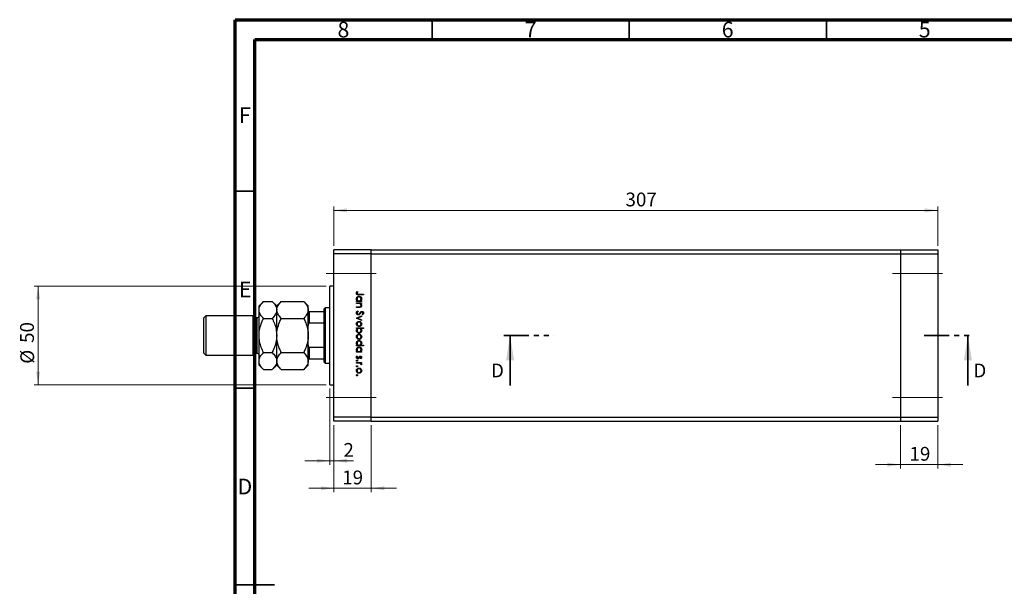
# Model space of a CAD drawing. Units: millimetres. Extents: x -40 to 457, y 5 to 292.
# Drawn here: x -40 to 210, y 148 to 292 of the extents above; entities that cross this region are included whole.
import ezdxf

# ---------------------------------------------------------------- set-up
doc = ezdxf.new("R2010")
doc.units = ezdxf.units.MM
doc.linetypes.add('CENTERX2', pattern=[20.32, 12.7, -2.54, 2.54, -2.54])
doc.linetypes.add('PHANTOM', pattern=[12.7, 6.35, -1.27, 1.27, -1.27, 1.27, -1.27])
doc.styles.add('SLDTEXTSTYLE0', font='TXT', dxfattribs={"width": 0.75})
doc.dimstyles.new('SLDDIMSTYLE0', dxfattribs={"dimtxt": 3.5, "dimasz": 3.302, "dimexe": 0, "dimexo": 0.0625, "dimgap": 0.875, "dimtad": 1, "dimdec": 0, "dimlfac": 2, "dimrnd": 1e-09, "dimzin": 12, "dimdsep": 46, "dimtxsty": 'SLDTEXTSTYLE0', "dimsah": 1, "dimcen": 0.09, "dimadec": 0, "dimazin": 3, "dimtfac": 1, "dimtdec": 0, "dimtmove": 0, "dimatfit": 0, "dimfxl": 1, "dimfrac": 2, "dimtolj": 1, "dimtzin": 12, "dimarcsym": 0})
doc.dimstyles.new('SLDDIMSTYLE1', dxfattribs={"dimtxt": 3.5, "dimasz": 3.302, "dimexe": 0, "dimexo": 0.0625, "dimgap": 0.875, "dimtad": 1, "dimdec": 0, "dimlfac": 2, "dimrnd": 1e-09, "dimzin": 12, "dimdsep": 46, "dimtxsty": 'SLDTEXTSTYLE0', "dimsah": 1, "dimcen": 0.09, "dimadec": 0, "dimazin": 3, "dimtfac": 1, "dimtdec": 0, "dimtofl": 0, "dimtmove": 0, "dimatfit": 3, "dimfxl": 1, "dimfrac": 2, "dimtolj": 1, "dimtzin": 12, "dimarcsym": 0})

# ---------------------------------------------------------------- blocks, each defined once
blk = doc.blocks.new('_D')
at = {"color": 7, "linetype": 'Continuous', "lineweight": 0}
for p, q in [((40.04, 189.09), (40.04, 172.04)), ((49.54, 189.09), (49.54, 172.04)), ((40.04, 173.04), (33.69, 173.04)), ((40.04, 173.04), (49.54, 173.04)), ((49.54, 173.04), (55.89, 173.04))]:
    blk.add_line(p, q, dxfattribs=at)
at = {"color": 7, "linetype": 'Continuous', "lineweight": 18}
for points in [[(40.04, 173.04), (36.73, 173.55), (36.73, 172.53)], [(49.54, 173.04), (52.84, 172.53), (52.84, 173.55)]]:
    blk.add_solid(points, dxfattribs=at)
at = {"color": 7, "linetype": 'Continuous', "lineweight": 18, "insert": (42.15, 177.55), "char_height": 3.5, "attachment_point": 1, "style": 'SLDTEXTSTYLE0'}
blk.add_mtext('19', dxfattribs=at)
blk = doc.blocks.new('_D_1')
at = {"color": 7, "linetype": 'Continuous', "lineweight": 0}
for p, q in [((39.04, 198.34), (39.04, 179.03)), ((40.04, 189.09), (40.04, 179.03)), ((39.04, 180.03), (32.69, 180.03)), ((39.04, 180.03), (40.04, 180.03)), ((40.04, 180.03), (45.04, 180.03))]:
    blk.add_line(p, q, dxfattribs=at)
at = {"color": 7, "linetype": 'Continuous', "lineweight": 18}
for points in [[(39.04, 180.03), (35.73, 180.54), (35.73, 179.52)], [(40.04, 180.03), (43.34, 179.52), (43.34, 180.54)]]:
    blk.add_solid(points, dxfattribs=at)
at = {"color": 7, "linetype": 'Continuous', "lineweight": 18, "insert": (42.46, 184.54), "char_height": 3.5, "attachment_point": 1, "style": 'SLDTEXTSTYLE0'}
blk.add_mtext('2', dxfattribs=at)
blk = doc.blocks.new('_D_2')
at = {"color": 7, "linetype": 'Continuous', "lineweight": 0}
for p, q in [((38.04, 224.34), (-36.01, 224.34)), ((-35.01, 199.34), (-35.01, 224.34)), ((38.04, 199.34), (-36.01, 199.34))]:
    blk.add_line(p, q, dxfattribs=at)
at = {"color": 7, "linetype": 'Continuous', "lineweight": 18}
for points in [[(-35.01, 224.34), (-35.52, 221.04), (-34.5, 221.04)], [(-35.01, 199.34), (-34.5, 202.65), (-35.52, 202.65)]]:
    blk.add_solid(points, dxfattribs=at)
at = {"color": 7, "linetype": 'Continuous', "lineweight": 18, "char_height": 3.5, "attachment_point": 1, "rotation": 90, "style": 'SLDTEXTSTYLE0'}
for s, insert in [('50', (-39.58, 209.94)), ('%%c', (-39.52, 204.66))]:
    blk.add_mtext(s, dxfattribs=dict(at, insert=insert))
blk = doc.blocks.new('_D_3')
at = {"color": 7, "linetype": 'Continuous', "lineweight": 0}
for p, q in [((40.04, 234.59), (40.04, 244.59)), ((40.04, 243.59), (193.29, 243.59)), ((193.29, 234.59), (193.29, 244.59))]:
    blk.add_line(p, q, dxfattribs=at)
at = {"color": 7, "linetype": 'Continuous', "lineweight": 18}
for points in [[(40.04, 243.59), (43.34, 243.09), (43.34, 244.1)], [(193.29, 243.59), (189.98, 244.1), (189.98, 243.09)]]:
    blk.add_solid(points, dxfattribs=at)
at = {"color": 7, "linetype": 'Continuous', "lineweight": 18, "insert": (114.03, 248.11), "char_height": 3.5, "attachment_point": 1, "style": 'SLDTEXTSTYLE0'}
blk.add_mtext('307', dxfattribs=at)
blk = doc.blocks.new('_D_4')
at = {"color": 7, "linetype": 'Continuous', "lineweight": 0}
for p, q in [((183.79, 189.09), (183.79, 178.04)), ((193.29, 189.09), (193.29, 178.04)), ((183.79, 179.04), (177.44, 179.04)), ((183.79, 179.04), (193.29, 179.04)), ((193.29, 179.04), (199.64, 179.04))]:
    blk.add_line(p, q, dxfattribs=at)
at = {"color": 7, "linetype": 'Continuous', "lineweight": 18}
for points in [[(183.79, 179.04), (180.48, 179.55), (180.48, 178.53)], [(193.29, 179.04), (196.59, 178.53), (196.59, 179.55)]]:
    blk.add_solid(points, dxfattribs=at)
at = {"color": 7, "linetype": 'Continuous', "lineweight": 18, "insert": (186.09, 183.55), "char_height": 3.5, "attachment_point": 1, "style": 'SLDTEXTSTYLE0'}
blk.add_mtext('19', dxfattribs=at)

msp = doc.modelspace()

# ---------------------------------------------------------------- linework, layer by layer
at = {"color": 7, "linetype": 'Continuous', "lineweight": 70}
for p, q in [((15, 5), (15, 292)), ((15, 292), (415, 292)), ((20, 10), (20, 287)), ((20, 287), (410, 287))]:
    msp.add_line(p, q, dxfattribs=at)
at = {"color": 7, "linetype": 'Continuous', "lineweight": 35}
for p, q in [((65, 287), (65, 292)), ((115, 287), (115, 292)), ((165, 287), (165, 292)), ((20, 248.5), (15, 248.5)), ((84.76, 199.14), (84.76, 211.84)), ((200.91, 199.14), (200.91, 211.84)), ((20, 198.5), (15, 198.5)), ((15, 148.5), (25, 148.5)), ((20, 148.5), (15, 148.5))]:
    msp.add_line(p, q, dxfattribs=at)
at = {"color": 7, "linetype": 'Continuous', "lineweight": 25}
for p, q in [((49.54, 233.59), (40.04, 233.59)), ((40.04, 232.59), (40.04, 233.59)), ((49.54, 232.59), (40.04, 232.59)), ((40.04, 191.09), (40.04, 232.59)), ((49.54, 232.59), (49.54, 233.59)), ((49.54, 233.59), (183.79, 233.59)), ((49.54, 191.09), (49.54, 232.59)), ((49.54, 232.59), (183.79, 232.59)), ((183.79, 233.59), (193.29, 233.59)), ((183.79, 233.59), (183.79, 232.59)), ((183.79, 232.59), (193.29, 232.59)), ((183.79, 232.59), (183.79, 191.09)), ((193.29, 233.59), (193.29, 232.59)), ((193.29, 232.59), (193.29, 191.09)), ((40.04, 224.34), (39.04, 224.34)), ((39.04, 211.84), (39.04, 224.34)), ((45.94, 222.98), (46.08, 222.89)), ((22.2, 220.5), (21.04, 219.34)), ((22.2, 220.5), (24.38, 220.5)), ((25.54, 219.34), (24.38, 220.5)), ((26.7, 220.5), (25.54, 219.34)), ((26.7, 220.5), (32.38, 220.5)), ((33.54, 219.34), (32.38, 220.5)), ((45.79, 220.6), (46.01, 220.6)), ((45.79, 220.45), (45.79, 220.6)), ((47.07, 220.45), (45.79, 220.45)), ((45.79, 220.09), (47.07, 220.09)), ((45.79, 219.93), (45.79, 220.09)), ((46.25, 219.93), (45.79, 219.93)), ((47.54, 222.15), (46.35, 222.15)), ((46.37, 222.31), (47.54, 222.31)), ((46.83, 220.6), (47.07, 220.6)), ((47.07, 219.93), (46.83, 219.93)), ((47.07, 220.6), (47.07, 220.45)), ((47.07, 220.09), (47.07, 219.93)), ((47.54, 222.31), (47.54, 222.15)), ((21.04, 218.34), (21.04, 219.34)), ((21.04, 211.84), (21.04, 218.34)), ((25.54, 218.34), (25.54, 219.34)), ((25.54, 211.84), (25.54, 218.34)), ((33.54, 218.34), (33.54, 219.34)), ((33.54, 211.84), (33.54, 218.34)), ((33.79, 217.84), (33.79, 214.94)), ((37.54, 217.84), (33.79, 217.84)), ((37.79, 218.84), (37.54, 218.59)), ((37.54, 217.84), (37.54, 218.59)), ((37.54, 214.94), (37.54, 217.84)), ((39.04, 218.84), (37.79, 218.84)), ((37.79, 218.84), (37.79, 211.84)), ((45.79, 219.12), (46.39, 219.12)), ((45.79, 218.97), (45.79, 219.12)), ((46.44, 218.97), (45.79, 218.97)), ((46.12, 218.07), (46.21, 217.92)), ((7.54, 216.84), (7.04, 216.34)), ((7.04, 211.84), (7.04, 216.34)), ((19.54, 216.84), (7.54, 216.84)), ((7.54, 216.84), (7.54, 211.84)), ((20.04, 216.34), (19.54, 216.84)), ((19.54, 211.84), (19.54, 216.84)), ((20.54, 216.34), (20.04, 216.34)), ((20.04, 211.84), (20.04, 216.34)), ((22.2, 216.17), (24.38, 216.17)), ((26.7, 216.17), (32.38, 216.17)), ((37.54, 214.94), (33.79, 214.94)), ((37.54, 208.75), (37.54, 214.94)), ((45.79, 216.27), (47.07, 216.86)), ((45.79, 216.25), (45.79, 216.27)), ((47.07, 215.67), (45.79, 216.25)), ((47.07, 216.69), (46.13, 216.26)), ((46.13, 216.26), (47.07, 215.84)), ((47.07, 216.86), (47.07, 216.69)), ((47.07, 215.84), (47.07, 215.67)), ((47.29, 217.06), (47.18, 217.2)), ((45.79, 213.78), (47.58, 213.78)), ((45.79, 213.63), (45.79, 213.78)), ((46.02, 213.63), (45.79, 213.63)), ((47.58, 213.63), (46.83, 213.63)), ((47.58, 213.78), (47.58, 213.63)), ((7.04, 207.34), (7.04, 211.84)), ((7.54, 211.84), (7.54, 206.84)), ((19.54, 206.84), (19.54, 211.84)), ((20.04, 207.34), (20.04, 211.84)), ((21.04, 205.35), (21.04, 211.84)), ((25.54, 205.35), (25.54, 211.84)), ((33.54, 205.35), (33.54, 211.84)), ((37.79, 211.84), (37.79, 204.84)), ((39.04, 199.34), (39.04, 211.84)), ((22.2, 207.51), (24.38, 207.51)), ((26.7, 207.51), (32.38, 207.51)), ((33.79, 208.75), (33.79, 205.84)), ((37.54, 208.75), (33.79, 208.75)), ((37.54, 205.84), (37.54, 208.75)), ((45.79, 209.39), (46.01, 209.39)), ((45.79, 209.23), (45.79, 209.39)), ((47.58, 209.23), (45.79, 209.23)), ((45.79, 207.73), (46.01, 207.73)), ((45.79, 207.57), (45.79, 207.73)), ((47.07, 207.57), (45.79, 207.57)), ((46.82, 209.39), (47.58, 209.39)), ((46.83, 207.73), (47.07, 207.73)), ((47.07, 207.73), (47.07, 207.57)), ((47.58, 209.39), (47.58, 209.23)), ((7.04, 207.34), (7.54, 206.84)), ((7.54, 206.84), (19.54, 206.84)), ((19.54, 206.84), (20.04, 207.34)), ((20.04, 207.34), (20.54, 207.34)), ((21.04, 204.34), (21.04, 205.35)), ((25.54, 204.34), (25.54, 205.35)), ((33.54, 204.34), (33.54, 205.35)), ((37.54, 205.84), (33.79, 205.84)), ((37.54, 205.09), (37.54, 205.84)), ((37.54, 205.09), (37.79, 204.84)), ((45.79, 204.97), (47.07, 204.97)), ((45.79, 204.81), (45.79, 204.97)), ((45.94, 206.65), (46.06, 206.54)), ((46.91, 205.93), (46.8, 206.04)), ((47.07, 204.97), (47.07, 204.81)), ((21.04, 204.34), (22.2, 203.18)), ((22.2, 203.18), (24.38, 203.18)), ((24.38, 203.18), (25.54, 204.34)), ((25.54, 204.34), (26.7, 203.18)), ((26.7, 203.18), (32.38, 203.18)), ((32.38, 203.18), (33.54, 204.34)), ((37.79, 204.84), (39.04, 204.84)), ((46.22, 204.81), (45.79, 204.81)), ((47.07, 204.81), (46.88, 204.81)), ((47.04, 204.36), (46.91, 204.45)), ((39.04, 199.34), (40.04, 199.34)), ((49.54, 191.09), (40.04, 191.09)), ((40.04, 190.09), (40.04, 191.09)), ((49.54, 190.09), (40.04, 190.09)), ((49.54, 190.09), (49.54, 191.09)), ((49.54, 191.09), (183.79, 191.09)), ((49.54, 190.09), (183.79, 190.09)), ((183.79, 191.09), (193.29, 191.09)), ((183.79, 191.09), (183.79, 190.09)), ((183.79, 190.09), (193.29, 190.09)), ((193.29, 191.09), (193.29, 190.09))]:
    msp.add_line(p, q, dxfattribs=at)
at = {"color": 7, "linetype": 'CENTERX2', "lineweight": 18}
for p, q in [((38.04, 227.59), (51.54, 227.59)), ((181.79, 227.59), (195.29, 227.59)), ((38.04, 196.09), (51.54, 196.09)), ((181.79, 196.09), (195.29, 196.09))]:
    msp.add_line(p, q, dxfattribs=at)
at = {"color": 8, "linetype": 'Continuous', "lineweight": 25}
for p, q in [((20.54, 211.84), (20.54, 216.34)), ((20.54, 207.34), (20.54, 211.84))]:
    msp.add_line(p, q, dxfattribs=at)
at = {"color": 7, "linetype": 'PHANTOM', "lineweight": 35}
for p, q in [((83.17, 211.84), (95.88, 211.84)), ((189.8, 211.84), (202.5, 211.84))]:
    msp.add_line(p, q, dxfattribs=at)
at = {"color": 7, "linetype": 'Continuous', "lineweight": 25}
for centre, start, end in [((20.54, 216.84), 270, 0), ((20.54, 206.84), 0, 90)]:
    msp.add_arc(centre, 0.5, start, end, dxfattribs=at)
for points, knots in [([(45.74, 222.56), (45.76, 222.65), (45.79, 222.81), (45.9, 222.93), (45.94, 222.98)], [0, 0, 0, 0, 0.5575179, 1, 1, 1, 1]), ([(46.35, 222.15), (46.28, 222.15), (46.14, 222.15), (45.96, 222.18), (45.85, 222.27), (45.76, 222.38), (45.75, 222.49), (45.74, 222.56)], [0, 0, 0, 0, 0.2510974, 0.5007479, 0.6259937, 0.7512592, 1, 1, 1, 1]), ([(45.95, 222.67), (45.94, 222.64), (45.92, 222.61), (45.92, 222.57), (45.92, 222.55)], [0, 0, 0, 0, 0.5599, 1, 1, 1, 1]), ([(45.92, 222.55), (45.92, 222.53), (45.93, 222.48), (45.96, 222.41), (46.02, 222.36), (46.15, 222.3), (46.27, 222.3), (46.37, 222.31)], [0, 0, 0, 0, 0.124953, 0.249873, 0.374824, 0.499874, 1, 1, 1, 1]), ([(46.08, 222.89), (46.05, 222.85), (46, 222.78), (45.96, 222.7), (45.95, 222.67)], [0, 0, 0, 0, 0.56009, 1, 1, 1, 1]), ([(21.04, 218.34), (21.05, 218.53), (21.09, 218.91), (21.42, 219.65), (21.89, 220.16), (22.2, 220.5)], [0, 0, 0, 0, 0.249707, 0.504625, 1, 1, 1, 1]), ([(24.38, 220.5), (24.65, 220.21), (25.06, 219.76), (25.4, 219.11), (25.52, 218.69), (25.53, 218.43), (25.54, 218.34)], [0, 0, 0, 0, 0.43205, 0.655926, 0.87965, 1, 1, 1, 1]), ([(25.54, 218.34), (25.55, 218.53), (25.59, 218.91), (25.92, 219.65), (26.39, 220.16), (26.7, 220.5)], [0, 0, 0, 0, 0.249707, 0.504625, 1, 1, 1, 1]), ([(32.38, 220.5), (32.65, 220.21), (33.06, 219.76), (33.4, 219.11), (33.52, 218.69), (33.53, 218.43), (33.54, 218.34)], [0, 0, 0, 0, 0.43205, 0.655926, 0.87965, 1, 1, 1, 1]), ([(45.76, 221.13), (45.78, 221.22), (45.8, 221.42), (45.98, 221.64), (46.2, 221.77), (46.35, 221.79), (46.43, 221.79)], [0, 0, 0, 0, 0.279574, 0.559348, 0.779596, 1, 1, 1, 1]), ([(46.01, 220.6), (45.93, 220.69), (45.79, 220.83), (45.77, 221.04), (45.76, 221.13)], [0, 0, 0, 0, 0.558753, 1, 1, 1, 1]), ([(46.43, 221.64), (46.35, 221.62), (46.2, 221.6), (46.04, 221.47), (45.94, 221.3), (45.93, 221.18), (45.92, 221.12)], [0, 0, 0, 0, 0.2794, 0.5591, 0.779554, 1, 1, 1, 1]), ([(45.92, 221.12), (45.93, 221.05), (45.95, 220.9), (46.08, 220.72), (46.25, 220.62), (46.36, 220.61), (46.42, 220.6)], [0, 0, 0, 0, 0.279818, 0.559422, 0.779573, 1, 1, 1, 1]), ([(46.59, 219.91), (46.53, 219.91), (46.41, 219.93), (46.3, 219.93), (46.25, 219.93)], [0, 0, 0, 0, 0.559658, 1, 1, 1, 1]), ([(46.42, 220.6), (46.5, 220.61), (46.65, 220.63), (46.82, 220.77), (46.92, 220.94), (46.93, 221.06), (46.93, 221.12)], [0, 0, 0, 0, 0.279651, 0.559215, 0.779501, 1, 1, 1, 1]), ([(46.43, 221.79), (46.53, 221.78), (46.72, 221.76), (46.94, 221.57), (47.07, 221.35), (47.08, 221.2), (47.09, 221.12)], [0, 0, 0, 0, 0.279409, 0.559215, 0.779552, 1, 1, 1, 1]), ([(46.93, 221.12), (46.92, 221.19), (46.9, 221.34), (46.77, 221.51), (46.6, 221.62), (46.49, 221.63), (46.43, 221.64)], [0, 0, 0, 0, 0.279744, 0.559262, 0.779722, 1, 1, 1, 1]), ([(46.93, 219.47), (46.93, 219.53), (46.91, 219.64), (46.82, 219.77), (46.72, 219.86), (46.63, 219.89), (46.59, 219.91)], [0, 0, 0, 0, 0.279563, 0.559407, 0.779699, 1, 1, 1, 1]), ([(47.09, 221.12), (47.07, 221.01), (47.05, 220.8), (46.9, 220.66), (46.83, 220.6)], [0, 0, 0, 0, 0.559064, 1, 1, 1, 1]), ([(46.83, 219.93), (46.92, 219.86), (47.06, 219.72), (47.08, 219.53), (47.09, 219.44)], [0, 0, 0, 0, 0.559141, 1, 1, 1, 1]), ([(22.2, 216.17), (21.92, 216.47), (21.51, 216.92), (21.18, 217.56), (21.05, 217.99), (21.04, 218.25), (21.04, 218.34)], [0, 0, 0, 0, 0.43205, 0.655926, 0.87965, 1, 1, 1, 1]), ([(25.54, 218.34), (25.52, 218.15), (25.49, 217.77), (25.15, 217.03), (24.68, 216.52), (24.38, 216.17)], [0, 0, 0, 0, 0.249707, 0.504625, 1, 1, 1, 1]), ([(26.7, 216.17), (26.42, 216.47), (26.01, 216.92), (25.68, 217.56), (25.55, 217.99), (25.54, 218.25), (25.54, 218.34)], [0, 0, 0, 0, 0.43205, 0.655926, 0.87965, 1, 1, 1, 1]), ([(33.54, 218.34), (33.52, 218.15), (33.49, 217.77), (33.15, 217.03), (32.68, 216.52), (32.38, 216.17)], [0, 0, 0, 0, 0.249707, 0.504625, 1, 1, 1, 1]), ([(33.54, 217.84), (33.54, 217.84), (33.55, 217.84), (33.61, 217.84), (33.66, 217.84), (33.72, 217.84), (33.76, 217.84), (33.78, 217.84), (33.79, 217.84)], [0, 0, 0, 0, 0.47995, 0.634077, 0.834792, 0.907551, 0.981015, 1, 1, 1, 1]), ([(45.74, 217.54), (45.75, 217.6), (45.76, 217.73), (45.89, 217.93), (46.04, 218.02), (46.12, 218.07)], [0, 0, 0, 0, 0.279875, 0.559691, 1, 1, 1, 1]), ([(46.22, 217.04), (46.14, 217.05), (46, 217.07), (45.85, 217.21), (45.76, 217.37), (45.75, 217.48), (45.74, 217.54)], [0, 0, 0, 0, 0.279182, 0.559073, 0.779436, 1, 1, 1, 1]), ([(46.21, 217.92), (46.13, 217.87), (46.02, 217.8), (45.93, 217.65), (45.93, 217.57), (45.92, 217.54)], [0, 0, 0, 0, 0.559321, 0.779782, 1, 1, 1, 1]), ([(45.92, 217.54), (45.93, 217.49), (45.94, 217.4), (46.01, 217.28), (46.11, 217.21), (46.18, 217.2), (46.22, 217.19)], [0, 0, 0, 0, 0.280255, 0.560109, 0.78008, 1, 1, 1, 1]), ([(46.78, 217.45), (46.7, 217.34), (46.59, 217.19), (46.38, 217.06), (46.27, 217.04), (46.22, 217.04)], [0, 0, 0, 0, 0.560115, 0.780284, 1, 1, 1, 1]), ([(46.39, 219.12), (46.44, 219.12), (46.54, 219.12), (46.64, 219.14), (46.68, 219.14)], [0, 0, 0, 0, 0.560255, 1, 1, 1, 1]), ([(46.39, 217.26), (46.45, 217.31), (46.55, 217.41), (46.63, 217.52), (46.67, 217.57)], [0, 0, 0, 0, 0.5595, 1, 1, 1, 1]), ([(47.09, 219.44), (47.08, 219.39), (47.07, 219.27), (46.98, 219.12), (46.78, 218.97), (46.58, 218.97), (46.44, 218.97)], [0, 0, 0, 0, 0.187012, 0.37387, 0.560617, 1, 1, 1, 1]), ([(46.67, 217.57), (46.71, 217.63), (46.78, 217.73), (46.87, 217.82), (46.91, 217.86)], [0, 0, 0, 0, 0.560415, 1, 1, 1, 1]), ([(46.68, 219.14), (46.72, 219.15), (46.8, 219.18), (46.91, 219.29), (46.92, 219.4), (46.93, 219.47)], [0, 0, 0, 0, 0.281192, 0.561331, 1, 1, 1, 1]), ([(46.95, 217.68), (46.92, 217.64), (46.86, 217.56), (46.8, 217.48), (46.78, 217.45)], [0, 0, 0, 0, 0.559906, 1, 1, 1, 1]), ([(46.91, 217.86), (46.95, 217.89), (47.03, 217.94), (47.13, 217.95), (47.17, 217.96)], [0, 0, 0, 0, 0.55984, 1, 1, 1, 1]), ([(47.18, 217.8), (47.16, 217.8), (47.11, 217.79), (47.03, 217.76), (46.98, 217.71), (46.95, 217.68)], [0, 0, 0, 0, 0.279835, 0.559803, 1, 1, 1, 1]), ([(47.17, 217.96), (47.24, 217.95), (47.36, 217.93), (47.49, 217.81), (47.57, 217.67), (47.58, 217.57), (47.58, 217.52)], [0, 0, 0, 0, 0.2794969, 0.558769, 0.779387, 1, 1, 1, 1]), ([(47.4, 217.54), (47.4, 217.58), (47.39, 217.65), (47.34, 217.73), (47.26, 217.79), (47.21, 217.8), (47.18, 217.8)], [0, 0, 0, 0, 0.2802743, 0.5599314, 0.7799201, 1, 1, 1, 1]), ([(47.18, 217.2), (47.24, 217.25), (47.33, 217.32), (47.39, 217.45), (47.4, 217.51), (47.4, 217.54)], [0, 0, 0, 0, 0.559835, 0.7798475, 1, 1, 1, 1]), ([(47.58, 217.52), (47.58, 217.47), (47.57, 217.36), (47.46, 217.19), (47.35, 217.11), (47.29, 217.06)], [0, 0, 0, 0, 0.2797624, 0.5595004, 1, 1, 1, 1]), ([(21.04, 211.84), (21.04, 211.9), (21.04, 212.49), (21.2, 213.63), (21.65, 215.02), (22.04, 215.85), (22.2, 216.17)], [0, 0, 0, 0, 0.034962, 0.3909298, 0.7602862, 1, 1, 1, 1]), ([(24.38, 216.17), (24.58, 215.75), (24.99, 214.86), (25.44, 213.41), (25.5, 212.37), (25.54, 211.84)], [0, 0, 0, 0, 0.312183, 0.650871, 1, 1, 1, 1]), ([(25.54, 211.84), (25.54, 211.87), (25.54, 212.44), (25.68, 213.59), (26.14, 215.01), (26.54, 215.85), (26.7, 216.17)], [0, 0, 0, 0, 0.015772, 0.381302, 0.76155, 1, 1, 1, 1]), ([(32.38, 216.17), (32.55, 215.8), (32.96, 214.94), (33.43, 213.5), (33.5, 212.4), (33.54, 211.84)], [0, 0, 0, 0, 0.273852, 0.630993, 1, 1, 1, 1]), ([(33.79, 214.94), (33.77, 214.93), (33.74, 214.93), (33.69, 214.9), (33.63, 214.83), (33.55, 214.64), (33.54, 214.47), (33.54, 214.34)], [0, 0, 0, 0, 0.060154, 0.134069, 0.250021, 0.473051, 1, 1, 1, 1]), ([(45.76, 214.76), (45.77, 214.86), (45.79, 215.05), (45.98, 215.27), (46.19, 215.4), (46.35, 215.41), (46.42, 215.42)], [0, 0, 0, 0, 0.279777, 0.559194, 0.7796, 1, 1, 1, 1]), ([(46.42, 215.26), (46.35, 215.25), (46.2, 215.24), (46.03, 215.1), (45.94, 214.93), (45.93, 214.82), (45.92, 214.76)], [0, 0, 0, 0, 0.279588, 0.559161, 0.779534, 1, 1, 1, 1]), ([(46.22, 217.19), (46.25, 217.2), (46.32, 217.21), (46.37, 217.24), (46.39, 217.26)], [0, 0, 0, 0, 0.55899, 1, 1, 1, 1]), ([(46.42, 215.42), (46.52, 215.41), (46.69, 215.39), (46.82, 215.29), (46.88, 215.25)], [0, 0, 0, 0, 0.559285, 1, 1, 1, 1]), ([(46.93, 214.76), (46.92, 214.83), (46.9, 214.98), (46.76, 215.15), (46.6, 215.25), (46.48, 215.26), (46.42, 215.26)], [0, 0, 0, 0, 0.2794683, 0.5592787, 0.779558, 1, 1, 1, 1]), ([(46.88, 215.25), (46.94, 215.17), (47.07, 215.03), (47.08, 214.84), (47.09, 214.76)], [0, 0, 0, 0, 0.558866, 1, 1, 1, 1]), ([(46.42, 214.1), (46.33, 214.11), (46.13, 214.13), (45.91, 214.31), (45.78, 214.53), (45.77, 214.68), (45.76, 214.76)], [0, 0, 0, 0, 0.279523, 0.559384, 0.779517, 1, 1, 1, 1]), ([(45.76, 213.11), (45.78, 213.22), (45.8, 213.43), (45.96, 213.57), (46.02, 213.63)], [0, 0, 0, 0, 0.558914, 1, 1, 1, 1]), ([(46.42, 212.44), (46.33, 212.45), (46.13, 212.47), (45.92, 212.66), (45.78, 212.88), (45.77, 213.03), (45.76, 213.11)], [0, 0, 0, 0, 0.2794326, 0.5592159, 0.7795587, 1, 1, 1, 1]), ([(45.92, 214.76), (45.93, 214.68), (45.95, 214.54), (46.08, 214.37), (46.25, 214.27), (46.36, 214.26), (46.42, 214.25)], [0, 0, 0, 0, 0.279766, 0.559165, 0.779614, 1, 1, 1, 1]), ([(46.43, 213.63), (46.35, 213.62), (46.2, 213.6), (46.03, 213.46), (45.94, 213.29), (45.93, 213.17), (45.92, 213.11)], [0, 0, 0, 0, 0.279648, 0.559187, 0.779499, 1, 1, 1, 1]), ([(45.92, 213.11), (45.93, 213.04), (45.95, 212.89), (46.08, 212.72), (46.25, 212.61), (46.36, 212.6), (46.42, 212.59)], [0, 0, 0, 0, 0.27978, 0.559308, 0.779722, 1, 1, 1, 1]), ([(46.42, 214.25), (46.5, 214.26), (46.65, 214.28), (46.81, 214.42), (46.91, 214.58), (46.93, 214.7), (46.93, 214.76)], [0, 0, 0, 0, 0.279599, 0.559378, 0.779652, 1, 1, 1, 1]), ([(46.88, 214.27), (46.8, 214.22), (46.66, 214.11), (46.5, 214.1), (46.42, 214.1)], [0, 0, 0, 0, 0.559216, 1, 1, 1, 1]), ([(46.42, 212.59), (46.5, 212.6), (46.65, 212.63), (46.81, 212.76), (46.91, 212.93), (46.93, 213.05), (46.93, 213.11)], [0, 0, 0, 0, 0.2794321, 0.5591494, 0.7795764, 1, 1, 1, 1]), ([(47.09, 213.1), (47.08, 213.01), (47.05, 212.81), (46.87, 212.59), (46.66, 212.46), (46.5, 212.44), (46.42, 212.44)], [0, 0, 0, 0, 0.279589, 0.559345, 0.779628, 1, 1, 1, 1]), ([(46.93, 213.11), (46.92, 213.18), (46.9, 213.33), (46.78, 213.51), (46.61, 213.61), (46.49, 213.62), (46.43, 213.63)], [0, 0, 0, 0, 0.279799, 0.559452, 0.779662, 1, 1, 1, 1]), ([(46.83, 213.63), (46.91, 213.54), (47.06, 213.4), (47.08, 213.19), (47.09, 213.1)], [0, 0, 0, 0, 0.559285, 1, 1, 1, 1]), ([(47.09, 214.76), (47.08, 214.65), (47.06, 214.47), (46.93, 214.33), (46.88, 214.27)], [0, 0, 0, 0, 0.559196, 1, 1, 1, 1]), ([(22.2, 207.51), (22, 207.94), (21.58, 208.83), (21.14, 210.28), (21.07, 211.32), (21.04, 211.84)], [0, 0, 0, 0, 0.312183, 0.650871, 1, 1, 1, 1]), ([(25.54, 211.84), (25.54, 211.79), (25.53, 211.2), (25.38, 210.06), (24.93, 208.67), (24.53, 207.84), (24.38, 207.51)], [0, 0, 0, 0, 0.034962, 0.39093, 0.760286, 1, 1, 1, 1]), ([(26.7, 207.51), (26.52, 207.89), (26.12, 208.75), (25.65, 210.19), (25.57, 211.29), (25.54, 211.84)], [0, 0, 0, 0, 0.273852, 0.630993, 1, 1, 1, 1]), ([(33.54, 211.84), (33.54, 211.82), (33.53, 211.25), (33.39, 210.1), (32.93, 208.68), (32.53, 207.84), (32.38, 207.51)], [0, 0, 0, 0, 0.015772, 0.381302, 0.76155, 1, 1, 1, 1]), ([(45.76, 211.51), (45.77, 211.6), (45.79, 211.8), (45.98, 212.01), (46.19, 212.15), (46.35, 212.16), (46.42, 212.17)], [0, 0, 0, 0, 0.279777, 0.559194, 0.7796, 1, 1, 1, 1]), ([(46.42, 210.84), (46.33, 210.86), (46.13, 210.88), (45.91, 211.06), (45.78, 211.28), (45.77, 211.43), (45.76, 211.51)], [0, 0, 0, 0, 0.279523, 0.559384, 0.779517, 1, 1, 1, 1]), ([(45.76, 209.91), (45.78, 210.01), (45.8, 210.2), (45.98, 210.42), (46.2, 210.55), (46.35, 210.57), (46.43, 210.57)], [0, 0, 0, 0, 0.279574, 0.559348, 0.779596, 1, 1, 1, 1]), ([(46.01, 209.39), (45.93, 209.47), (45.79, 209.62), (45.77, 209.82), (45.76, 209.91)], [0, 0, 0, 0, 0.558753, 1, 1, 1, 1]), ([(46.42, 212.01), (46.35, 212), (46.2, 211.98), (46.03, 211.85), (45.94, 211.68), (45.93, 211.56), (45.92, 211.51)], [0, 0, 0, 0, 0.279588, 0.559161, 0.779534, 1, 1, 1, 1]), ([(45.92, 211.51), (45.93, 211.43), (45.95, 211.28), (46.08, 211.12), (46.25, 211.02), (46.36, 211.01), (46.42, 211)], [0, 0, 0, 0, 0.279766, 0.559165, 0.779614, 1, 1, 1, 1]), ([(46.43, 210.42), (46.35, 210.41), (46.2, 210.39), (46.04, 210.25), (45.94, 210.08), (45.93, 209.96), (45.92, 209.9)], [0, 0, 0, 0, 0.2794002, 0.5590995, 0.7795542, 1, 1, 1, 1]), ([(45.92, 209.9), (45.93, 209.83), (45.95, 209.68), (46.08, 209.5), (46.25, 209.4), (46.36, 209.39), (46.42, 209.39)], [0, 0, 0, 0, 0.279818, 0.559422, 0.779573, 1, 1, 1, 1]), ([(46.42, 212.17), (46.52, 212.16), (46.69, 212.14), (46.82, 212.04), (46.88, 211.99)], [0, 0, 0, 0, 0.559285, 1, 1, 1, 1]), ([(46.93, 211.51), (46.92, 211.58), (46.9, 211.73), (46.76, 211.89), (46.6, 212), (46.48, 212.01), (46.42, 212.01)], [0, 0, 0, 0, 0.279468, 0.559279, 0.779558, 1, 1, 1, 1]), ([(46.42, 211), (46.5, 211.01), (46.65, 211.03), (46.81, 211.16), (46.91, 211.33), (46.93, 211.45), (46.93, 211.51)], [0, 0, 0, 0, 0.279599, 0.559378, 0.779652, 1, 1, 1, 1]), ([(46.88, 211.02), (46.8, 210.96), (46.66, 210.86), (46.5, 210.85), (46.42, 210.84)], [0, 0, 0, 0, 0.559216, 1, 1, 1, 1]), ([(46.42, 209.39), (46.5, 209.39), (46.65, 209.41), (46.82, 209.55), (46.92, 209.72), (46.93, 209.84), (46.93, 209.9)], [0, 0, 0, 0, 0.279651, 0.559215, 0.779501, 1, 1, 1, 1]), ([(46.43, 210.57), (46.53, 210.56), (46.72, 210.54), (46.94, 210.35), (47.07, 210.13), (47.08, 209.98), (47.09, 209.9)], [0, 0, 0, 0, 0.279409, 0.559215, 0.779552, 1, 1, 1, 1]), ([(46.93, 209.9), (46.92, 209.98), (46.9, 210.13), (46.77, 210.3), (46.6, 210.4), (46.49, 210.41), (46.43, 210.42)], [0, 0, 0, 0, 0.279744, 0.559262, 0.779722, 1, 1, 1, 1]), ([(47.09, 209.9), (47.07, 209.79), (47.04, 209.58), (46.89, 209.45), (46.82, 209.39)], [0, 0, 0, 0, 0.558429, 1, 1, 1, 1]), ([(46.88, 211.99), (46.94, 211.91), (47.07, 211.77), (47.08, 211.59), (47.09, 211.51)], [0, 0, 0, 0, 0.558866, 1, 1, 1, 1]), ([(47.09, 211.51), (47.08, 211.4), (47.06, 211.22), (46.93, 211.08), (46.88, 211.02)], [0, 0, 0, 0, 0.559196, 1, 1, 1, 1]), ([(21.04, 205.35), (21.05, 205.54), (21.09, 205.92), (21.42, 206.66), (21.89, 207.17), (22.2, 207.51)], [0, 0, 0, 0, 0.249707, 0.504625, 1, 1, 1, 1]), ([(24.38, 207.51), (24.65, 207.22), (25.06, 206.77), (25.4, 206.12), (25.52, 205.7), (25.53, 205.44), (25.54, 205.35)], [0, 0, 0, 0, 0.43205, 0.655926, 0.87965, 1, 1, 1, 1]), ([(25.54, 205.35), (25.55, 205.54), (25.59, 205.92), (25.92, 206.66), (26.39, 207.17), (26.7, 207.51)], [0, 0, 0, 0, 0.249707, 0.504625, 1, 1, 1, 1]), ([(32.38, 207.51), (32.65, 207.22), (33.06, 206.77), (33.4, 206.12), (33.52, 205.7), (33.53, 205.44), (33.54, 205.35)], [0, 0, 0, 0, 0.43205, 0.655926, 0.87965, 1, 1, 1, 1]), ([(33.54, 209.34), (33.54, 209.23), (33.55, 209.09), (33.61, 208.9), (33.66, 208.82), (33.72, 208.77), (33.76, 208.75), (33.78, 208.75), (33.79, 208.75)], [0, 0, 0, 0, 0.47995, 0.634077, 0.834792, 0.907551, 0.981015, 1, 1, 1, 1]), ([(45.76, 208.25), (45.78, 208.35), (45.8, 208.54), (45.98, 208.76), (46.2, 208.89), (46.35, 208.91), (46.43, 208.91)], [0, 0, 0, 0, 0.279574, 0.559348, 0.779596, 1, 1, 1, 1]), ([(46.01, 207.73), (45.93, 207.81), (45.79, 207.96), (45.77, 208.16), (45.76, 208.25)], [0, 0, 0, 0, 0.558753, 1, 1, 1, 1]), ([(46.43, 208.76), (46.35, 208.75), (46.2, 208.73), (46.04, 208.59), (45.94, 208.42), (45.93, 208.3), (45.92, 208.24)], [0, 0, 0, 0, 0.2794, 0.5591, 0.779554, 1, 1, 1, 1]), ([(45.92, 208.24), (45.93, 208.17), (45.95, 208.02), (46.08, 207.84), (46.25, 207.74), (46.36, 207.73), (46.42, 207.73)], [0, 0, 0, 0, 0.279818, 0.559422, 0.779573, 1, 1, 1, 1]), ([(46.42, 207.73), (46.5, 207.73), (46.65, 207.75), (46.82, 207.89), (46.92, 208.06), (46.93, 208.18), (46.93, 208.24)], [0, 0, 0, 0, 0.279651, 0.559215, 0.779501, 1, 1, 1, 1]), ([(46.43, 208.91), (46.53, 208.9), (46.72, 208.88), (46.94, 208.69), (47.07, 208.47), (47.08, 208.32), (47.09, 208.24)], [0, 0, 0, 0, 0.279409, 0.559215, 0.779552, 1, 1, 1, 1]), ([(46.93, 208.24), (46.92, 208.32), (46.9, 208.47), (46.77, 208.64), (46.6, 208.74), (46.49, 208.75), (46.43, 208.76)], [0, 0, 0, 0, 0.279744, 0.559262, 0.779722, 1, 1, 1, 1]), ([(47.09, 208.24), (47.07, 208.13), (47.05, 207.92), (46.9, 207.79), (46.83, 207.73)], [0, 0, 0, 0, 0.559064, 1, 1, 1, 1]), ([(22.2, 203.18), (21.92, 203.48), (21.51, 203.93), (21.18, 204.57), (21.05, 205), (21.04, 205.26), (21.04, 205.35)], [0, 0, 0, 0, 0.43205, 0.655926, 0.87965, 1, 1, 1, 1]), ([(25.54, 205.35), (25.52, 205.16), (25.49, 204.78), (25.15, 204.04), (24.68, 203.52), (24.38, 203.18)], [0, 0, 0, 0, 0.249707, 0.504625, 1, 1, 1, 1]), ([(26.7, 203.18), (26.42, 203.48), (26.01, 203.93), (25.68, 204.57), (25.55, 205), (25.54, 205.26), (25.54, 205.35)], [0, 0, 0, 0, 0.43205, 0.655926, 0.87965, 1, 1, 1, 1]), ([(33.54, 205.35), (33.52, 205.16), (33.49, 204.78), (33.15, 204.04), (32.68, 203.52), (32.38, 203.18)], [0, 0, 0, 0, 0.249707, 0.504625, 1, 1, 1, 1]), ([(33.79, 205.84), (33.77, 205.84), (33.74, 205.84), (33.69, 205.84), (33.63, 205.84), (33.55, 205.84), (33.54, 205.84), (33.54, 205.84)], [0, 0, 0, 0, 0.060154, 0.134069, 0.250021, 0.473051, 1, 1, 1, 1]), ([(45.76, 206.28), (45.77, 206.36), (45.79, 206.5), (45.89, 206.6), (45.94, 206.65)], [0, 0, 0, 0, 0.559289, 1, 1, 1, 1]), ([(46.13, 205.91), (46.08, 205.91), (45.97, 205.93), (45.85, 206.03), (45.77, 206.15), (45.77, 206.24), (45.76, 206.28)], [0, 0, 0, 0, 0.279581, 0.559249, 0.779513, 1, 1, 1, 1]), ([(45.76, 205.43), (45.77, 205.45), (45.77, 205.49), (45.81, 205.54), (45.86, 205.57), (45.89, 205.57), (45.91, 205.57)], [0, 0, 0, 0, 0.279537, 0.559056, 0.779442, 1, 1, 1, 1]), ([(45.91, 205.28), (45.89, 205.28), (45.85, 205.29), (45.8, 205.33), (45.77, 205.38), (45.77, 205.41), (45.76, 205.43)], [0, 0, 0, 0, 0.279539, 0.559327, 0.779689, 1, 1, 1, 1]), ([(45.91, 205.57), (45.93, 205.57), (45.97, 205.56), (46.02, 205.52), (46.05, 205.48), (46.05, 205.44), (46.06, 205.43)], [0, 0, 0, 0, 0.279517, 0.559326, 0.779544, 1, 1, 1, 1]), ([(46.06, 205.43), (46.05, 205.4), (46.05, 205.36), (46.01, 205.31), (45.96, 205.28), (45.93, 205.28), (45.91, 205.28)], [0, 0, 0, 0, 0.279647, 0.559299, 0.779615, 1, 1, 1, 1]), ([(46.06, 206.54), (46.02, 206.5), (45.94, 206.43), (45.93, 206.33), (45.92, 206.29)], [0, 0, 0, 0, 0.560833, 1, 1, 1, 1]), ([(45.92, 206.29), (45.92, 206.26), (45.93, 206.2), (45.98, 206.12), (46.05, 206.07), (46.1, 206.07), (46.13, 206.07)], [0, 0, 0, 0, 0.279988, 0.559745, 0.779963, 1, 1, 1, 1]), ([(46.13, 206.07), (46.15, 206.07), (46.2, 206.07), (46.23, 206.1), (46.25, 206.11)], [0, 0, 0, 0, 0.559603, 1, 1, 1, 1]), ([(46.33, 205.97), (46.3, 205.95), (46.23, 205.91), (46.16, 205.91), (46.13, 205.91)], [0, 0, 0, 0, 0.559542, 1, 1, 1, 1]), ([(46.25, 206.11), (46.28, 206.14), (46.33, 206.2), (46.36, 206.27), (46.38, 206.3)], [0, 0, 0, 0, 0.5590744, 1, 1, 1, 1]), ([(46.51, 206.2), (46.48, 206.15), (46.44, 206.06), (46.36, 206), (46.33, 205.97)], [0, 0, 0, 0, 0.560649, 1, 1, 1, 1]), ([(46.38, 206.3), (46.41, 206.35), (46.45, 206.43), (46.52, 206.49), (46.56, 206.52)], [0, 0, 0, 0, 0.560659, 1, 1, 1, 1]), ([(46.64, 206.38), (46.61, 206.35), (46.56, 206.29), (46.53, 206.23), (46.51, 206.2)], [0, 0, 0, 0, 0.559018, 1, 1, 1, 1]), ([(46.56, 206.52), (46.59, 206.54), (46.65, 206.58), (46.72, 206.58), (46.75, 206.58)], [0, 0, 0, 0, 0.559587, 1, 1, 1, 1]), ([(46.76, 206.42), (46.73, 206.42), (46.69, 206.42), (46.66, 206.39), (46.64, 206.38)], [0, 0, 0, 0, 0.559054, 1, 1, 1, 1]), ([(46.75, 206.58), (46.8, 206.58), (46.9, 206.57), (47.01, 206.48), (47.08, 206.37), (47.08, 206.3), (47.09, 206.26)], [0, 0, 0, 0, 0.279911, 0.559479, 0.779628, 1, 1, 1, 1]), ([(46.93, 206.26), (46.93, 206.28), (46.92, 206.33), (46.87, 206.38), (46.82, 206.42), (46.78, 206.42), (46.76, 206.42)], [0, 0, 0, 0, 0.27924, 0.559013, 0.779498, 1, 1, 1, 1]), ([(46.8, 206.04), (46.83, 206.07), (46.9, 206.13), (46.92, 206.22), (46.93, 206.26)], [0, 0, 0, 0, 0.562076, 1, 1, 1, 1]), ([(47.09, 206.26), (47.08, 206.22), (47.08, 206.15), (47.01, 206.04), (46.95, 205.97), (46.91, 205.93)], [0, 0, 0, 0, 0.279554, 0.559733, 1, 1, 1, 1]), ([(45.76, 204.01), (45.77, 204.03), (45.77, 204.08), (45.81, 204.12), (45.86, 204.15), (45.89, 204.16), (45.91, 204.16)], [0, 0, 0, 0, 0.279537, 0.559056, 0.779442, 1, 1, 1, 1]), ([(45.91, 203.87), (45.89, 203.87), (45.85, 203.87), (45.8, 203.91), (45.77, 203.96), (45.77, 204), (45.76, 204.01)], [0, 0, 0, 0, 0.279539, 0.559327, 0.779689, 1, 1, 1, 1]), ([(45.76, 202.89), (45.77, 202.99), (45.79, 203.18), (45.98, 203.4), (46.19, 203.53), (46.35, 203.55), (46.42, 203.55)], [0, 0, 0, 0, 0.279777, 0.559194, 0.7796, 1, 1, 1, 1]), ([(46.42, 202.23), (46.33, 202.24), (46.13, 202.26), (45.91, 202.44), (45.78, 202.66), (45.77, 202.81), (45.76, 202.89)], [0, 0, 0, 0, 0.279523, 0.559384, 0.779517, 1, 1, 1, 1]), ([(45.91, 204.16), (45.93, 204.16), (45.97, 204.15), (46.02, 204.11), (46.05, 204.06), (46.05, 204.03), (46.06, 204.01)], [0, 0, 0, 0, 0.279517, 0.559326, 0.779544, 1, 1, 1, 1]), ([(46.06, 204.01), (46.05, 203.99), (46.05, 203.95), (46.01, 203.9), (45.96, 203.87), (45.93, 203.87), (45.91, 203.87)], [0, 0, 0, 0, 0.279647, 0.559299, 0.779615, 1, 1, 1, 1]), ([(46.42, 203.4), (46.35, 203.39), (46.2, 203.37), (46.03, 203.23), (45.94, 203.06), (45.93, 202.95), (45.92, 202.89)], [0, 0, 0, 0, 0.279588, 0.559161, 0.779534, 1, 1, 1, 1]), ([(45.92, 202.89), (45.93, 202.82), (45.95, 202.67), (46.08, 202.5), (46.25, 202.4), (46.36, 202.39), (46.42, 202.39)], [0, 0, 0, 0, 0.279766, 0.559165, 0.779614, 1, 1, 1, 1]), ([(46.66, 204.78), (46.57, 204.79), (46.43, 204.81), (46.28, 204.81), (46.22, 204.81)], [0, 0, 0, 0, 0.559636, 1, 1, 1, 1]), ([(46.42, 203.55), (46.52, 203.54), (46.69, 203.53), (46.82, 203.42), (46.88, 203.38)], [0, 0, 0, 0, 0.559285, 1, 1, 1, 1]), ([(46.93, 202.89), (46.92, 202.97), (46.9, 203.11), (46.76, 203.28), (46.6, 203.38), (46.48, 203.39), (46.42, 203.4)], [0, 0, 0, 0, 0.279468, 0.559279, 0.779558, 1, 1, 1, 1]), ([(46.42, 202.39), (46.5, 202.39), (46.65, 202.41), (46.81, 202.55), (46.91, 202.71), (46.93, 202.83), (46.93, 202.89)], [0, 0, 0, 0, 0.279599, 0.559378, 0.779652, 1, 1, 1, 1]), ([(46.88, 202.4), (46.8, 202.35), (46.66, 202.25), (46.5, 202.23), (46.42, 202.23)], [0, 0, 0, 0, 0.559216, 1, 1, 1, 1]), ([(46.93, 204.53), (46.92, 204.56), (46.91, 204.64), (46.8, 204.73), (46.71, 204.76), (46.66, 204.78)], [0, 0, 0, 0, 0.278377, 0.558811, 1, 1, 1, 1]), ([(46.88, 204.81), (46.94, 204.76), (47.05, 204.69), (47.08, 204.55), (47.09, 204.5)], [0, 0, 0, 0, 0.561382, 1, 1, 1, 1]), ([(46.88, 203.38), (46.94, 203.3), (47.07, 203.16), (47.08, 202.97), (47.09, 202.89)], [0, 0, 0, 0, 0.558866, 1, 1, 1, 1]), ([(47.09, 202.89), (47.08, 202.79), (47.06, 202.6), (46.93, 202.46), (46.88, 202.4)], [0, 0, 0, 0, 0.559196, 1, 1, 1, 1]), ([(46.91, 204.45), (46.91, 204.46), (46.93, 204.49), (46.93, 204.51), (46.93, 204.53)], [0, 0, 0, 0, 0.560396, 1, 1, 1, 1]), ([(47.09, 204.5), (47.08, 204.47), (47.08, 204.42), (47.05, 204.38), (47.04, 204.36)], [0, 0, 0, 0, 0.559279, 1, 1, 1, 1]), ([(45.76, 201.75), (45.77, 201.77), (45.77, 201.81), (45.81, 201.86), (45.86, 201.89), (45.89, 201.89), (45.91, 201.89)], [0, 0, 0, 0, 0.2795373, 0.559056, 0.7794425, 1, 1, 1, 1]), ([(45.91, 201.6), (45.89, 201.6), (45.85, 201.61), (45.8, 201.65), (45.77, 201.7), (45.77, 201.73), (45.76, 201.75)], [0, 0, 0, 0, 0.279539, 0.559327, 0.779689, 1, 1, 1, 1]), ([(45.91, 201.89), (45.93, 201.89), (45.97, 201.88), (46.02, 201.84), (46.05, 201.8), (46.05, 201.76), (46.06, 201.75)], [0, 0, 0, 0, 0.279517, 0.559326, 0.779544, 1, 1, 1, 1]), ([(46.06, 201.75), (46.05, 201.72), (46.05, 201.68), (46.01, 201.63), (45.96, 201.6), (45.93, 201.6), (45.91, 201.6)], [0, 0, 0, 0, 0.279647, 0.559299, 0.779615, 1, 1, 1, 1])]:
    msp.add_open_spline(points, degree=3, knots=knots, dxfattribs=at)
at = {"color": 7, "linetype": 'Continuous', "lineweight": 35}
for points in [[(84.76, 211.84), (83.74, 205.49), (85.77, 205.49)], [(200.91, 211.84), (199.9, 205.49), (201.93, 205.49)]]:
    msp.add_solid(points, dxfattribs=at)

# ---------------------------------------------------------------- texts
at = {"color": 7, "linetype": 'Continuous', "lineweight": 0, "char_height": 3.97, "attachment_point": 2, "style": 'SLDTEXTSTYLE0'}
for s, insert in [('8', (42.46, 291.47)), ('7', (89.96, 291.47)), ('6', (139.96, 291.47)), ('5', (189.96, 291.47)), ('F', (17.46, 269.72)), ('E', (17.51, 225.47)), ('D', (17.45, 175.47))]:
    msp.add_mtext(s, dxfattribs=dict(at, insert=insert))
at = {"color": 7, "linetype": 'Continuous', "char_height": 3.5, "attachment_point": 1, "style": 'SLDTEXTSTYLE0'}
for insert in [(79.9, 204.7), (202.3, 204.7)]:
    msp.add_mtext('D', dxfattribs=dict(at, insert=insert))

# ---------------------------------------------------------------- dimensions: what is measured, and where the dimension line sits
at = {"color": 7, "linetype": 'Continuous', "lineweight": 18}
for base, p1, p2, dimstyle, picture, middle in [((193.28659587, 243.59386536), (40.03659587, 233.59386536), (193.28659587, 233.59386536), 'SLDDIMSTYLE1', '_D_3', (117.91220414, 243.59386536)), ((40.04, 180.03), (39.04, 199.34), (40.04, 190.09), 'SLDDIMSTYLE0', '_D_1', (43.75, 180.03)), ((49.54, 173.04), (40.04, 190.09), (49.54, 190.09), 'SLDDIMSTYLE0', '_D', (44.74, 173.04)), ((193.29, 179.04), (183.79, 190.09), (193.29, 190.09), 'SLDDIMSTYLE0', '_D_4', (188.67, 179.04))]:
    dim = msp.add_linear_dim(base=base, p1=p1, p2=p2, dimstyle=dimstyle, dxfattribs=at)
    dim.commit()
    dim.dimension.update_dxf_attribs({"geometry": picture, "text_midpoint": middle, "dimtype": 160})
dim = msp.add_linear_dim(base=(-35.01, 224.34), p1=(39.04, 199.34), p2=(39.04, 224.34), angle=90, text='%%c<>', dimstyle='SLDDIMSTYLE0', dxfattribs=at)
dim.commit()
dim.dimension.update_dxf_attribs({"geometry": '_D_2', "text_midpoint": (-35.01, 209.88), "dimtype": 160})

doc.saveas('drawing.dxf')
